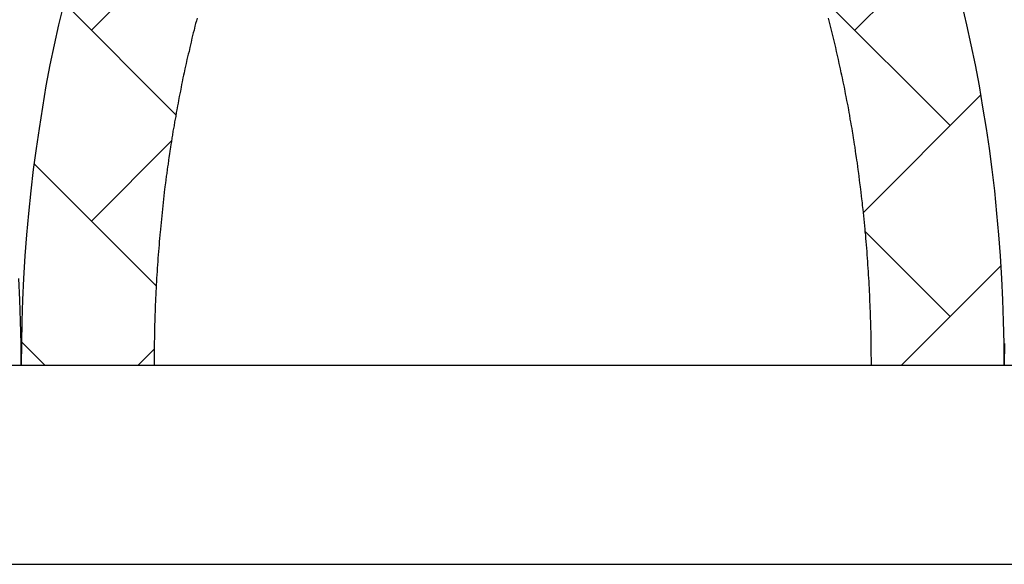
# Model space of a CAD drawing. Extents: x -1957 to 1285, y -47 to 3157.
# Drawn here: x -567 to -560, y 2160 to 2164 of the extents above; entities that cross this region are included whole.
import ezdxf

# ---------------------------------------------------------------- set-up
doc = ezdxf.new("R2010")
doc.units = 0
doc.layers.get('0').update_dxf_attribs({"linetype": 'CONTINUOUS'})

# ---------------------------------------------------------------- blocks, each defined once
blk = doc.blocks.new('*U345')
at = {"extrusion": (0, 0, -1)}
blk.add_line((-583.3803, 2160.238), (-551.3803, 2160.238), dxfattribs=at)
blk = doc.blocks.new('*U349')
blk.add_line((-568.3803, 2161.738), (-567.3803, 2161.738))
blk.add_polyline3d([(-567.38, 2161.74, 0), (-567.381, 2161.9, 0), (-567.385, 2162.07, 0), (-567.39, 2162.23, 0), (-567.398, 2162.39, 0)])
blk = doc.blocks.new('*X350')
at = {"color": 0, "linetype": 'CONTINUOUS'}
for p, q in [((-566.8521, 2164.26), (-565.7016, 2165.4105)), ((-561.1047, 2164.26), (-560.4289, 2164.9358)), ((-560.3863, 2163.5415), (-561.3438, 2164.499)), ((-566.2158, 2163.6237), (-567.0594, 2164.4672)), ((-561.0402, 2162.8877), (-560.155, 2163.7728)), ((-566.8521, 2162.8231), (-566.2492, 2163.4261)), ((-566.3642, 2162.3352), (-567.2842, 2163.2552)), ((-560.3863, 2162.1047), (-561.0261, 2162.7445)), ((-560.7531, 2161.738), (-560.0035, 2162.4875)), ((-567.2038, 2161.738), (-567.379, 2161.9132)), ((-566.5004, 2161.738), (-566.3796, 2161.8588))]:
    blk.add_line(p, q, dxfattribs=at)
blk = doc.blocks.new('*U351')
for p, q in [((-567.3803, 2161.738), (-566.3803, 2161.738)), ((-560.9803, 2161.738), (-559.9803, 2161.738))]:
    blk.add_line(p, q)
for points in [[(-559.98, 2161.74, 0), (-559.981, 2161.9, 0), (-559.985, 2162.07, 0), (-559.99, 2162.23, 0), (-559.998, 2162.39, 0), (-560.008, 2162.56, 0), (-560.02, 2162.72, 0), (-560.035, 2162.88, 0), (-560.051, 2163.05, 0), (-560.07, 2163.21, 0), (-560.091, 2163.37, 0), (-560.114, 2163.52, 0), (-560.14, 2163.68, 0), (-560.167, 2163.84, 0), (-560.197, 2164, 0), (-560.228, 2164.15, 0), (-560.262, 2164.3, 0), (-560.298, 2164.45, 0)], [(-567.063, 2164.45, 0), (-567.099, 2164.3, 0), (-567.132, 2164.15, 0), (-567.164, 2164, 0), (-567.194, 2163.84, 0), (-567.221, 2163.68, 0), (-567.246, 2163.52, 0), (-567.269, 2163.37, 0), (-567.29, 2163.21, 0), (-567.309, 2163.05, 0), (-567.326, 2162.88, 0), (-567.34, 2162.72, 0), (-567.352, 2162.56, 0), (-567.362, 2162.39, 0), (-567.37, 2162.23, 0), (-567.376, 2162.07, 0), (-567.379, 2161.9, 0), (-567.38, 2161.74, 0)], [(-560.98, 2161.74, 0), (-560.98, 2161.76, 0), (-560.98, 2161.79, 0), (-560.981, 2161.81, 0), (-560.981, 2161.84, 0), (-560.981, 2161.86, 0), (-560.981, 2161.89, 0), (-560.982, 2161.91, 0), (-560.982, 2161.94, 0), (-560.983, 2161.96, 0), (-560.983, 2161.99, 0), (-560.984, 2162.01, 0), (-560.984, 2162.04, 0), (-560.985, 2162.07, 0), (-560.986, 2162.09, 0), (-560.987, 2162.12, 0), (-560.988, 2162.14, 0), (-560.989, 2162.17, 0), (-560.99, 2162.19, 0), (-560.991, 2162.22, 0), (-560.992, 2162.24, 0), (-560.993, 2162.27, 0), (-560.994, 2162.29, 0), (-560.995, 2162.32, 0), (-560.997, 2162.34, 0), (-560.998, 2162.37, 0), (-561, 2162.39, 0), (-561.001, 2162.42, 0), (-561.003, 2162.44, 0), (-561.004, 2162.47, 0), (-561.006, 2162.49, 0), (-561.008, 2162.52, 0), (-561.009, 2162.54, 0), (-561.011, 2162.57, 0), (-561.013, 2162.59, 0), (-561.015, 2162.62, 0), (-561.017, 2162.64, 0), (-561.019, 2162.67, 0), (-561.021, 2162.69, 0), (-561.023, 2162.72, 0), (-561.026, 2162.74, 0), (-561.028, 2162.76, 0), (-561.03, 2162.79, 0), (-561.033, 2162.81, 0), (-561.035, 2162.84, 0), (-561.038, 2162.86, 0), (-561.04, 2162.89, 0), (-561.043, 2162.91, 0), (-561.046, 2162.94, 0), (-561.048, 2162.96, 0), (-561.051, 2162.99, 0), (-561.054, 2163.01, 0), (-561.057, 2163.04, 0), (-561.06, 2163.06, 0), (-561.063, 2163.08, 0), (-561.066, 2163.11, 0), (-561.069, 2163.13, 0), (-561.072, 2163.16, 0), (-561.075, 2163.18, 0), (-561.079, 2163.21, 0), (-561.082, 2163.23, 0), (-561.085, 2163.26, 0), (-561.089, 2163.28, 0), (-561.092, 2163.3, 0), (-561.096, 2163.33, 0), (-561.1, 2163.35, 0), (-561.103, 2163.38, 0), (-561.107, 2163.4, 0), (-561.111, 2163.42, 0), (-561.115, 2163.45, 0), (-561.118, 2163.47, 0), (-561.122, 2163.5, 0), (-561.126, 2163.52, 0), (-561.13, 2163.54, 0), (-561.134, 2163.57, 0), (-561.139, 2163.59, 0), (-561.143, 2163.62, 0), (-561.147, 2163.64, 0), (-561.151, 2163.66, 0), (-561.156, 2163.69, 0), (-561.16, 2163.71, 0), (-561.165, 2163.73, 0), (-561.169, 2163.76, 0), (-561.174, 2163.78, 0), (-561.178, 2163.8, 0), (-561.183, 2163.83, 0), (-561.188, 2163.85, 0), (-561.193, 2163.87, 0), (-561.197, 2163.9, 0), (-561.202, 2163.92, 0), (-561.207, 2163.94, 0), (-561.212, 2163.97, 0), (-561.217, 2163.99, 0), (-561.222, 2164.01, 0), (-561.227, 2164.04, 0), (-561.233, 2164.06, 0), (-561.238, 2164.08, 0), (-561.243, 2164.1, 0), (-561.248, 2164.13, 0), (-561.254, 2164.15, 0), (-561.259, 2164.17, 0), (-561.265, 2164.2, 0), (-561.27, 2164.22, 0), (-561.276, 2164.24, 0), (-561.281, 2164.26, 0), (-561.287, 2164.29, 0), (-561.293, 2164.31, 0), (-561.298, 2164.33, 0), (-561.304, 2164.35, 0)], [(-566.056, 2164.35, 0), (-566.062, 2164.33, 0), (-566.068, 2164.31, 0), (-566.074, 2164.29, 0), (-566.079, 2164.26, 0), (-566.085, 2164.24, 0), (-566.09, 2164.22, 0), (-566.096, 2164.2, 0), (-566.101, 2164.17, 0), (-566.107, 2164.15, 0), (-566.112, 2164.13, 0), (-566.117, 2164.1, 0), (-566.123, 2164.08, 0), (-566.128, 2164.06, 0), (-566.133, 2164.04, 0), (-566.138, 2164.01, 0), (-566.143, 2163.99, 0), (-566.148, 2163.97, 0), (-566.153, 2163.94, 0), (-566.158, 2163.92, 0), (-566.163, 2163.9, 0), (-566.168, 2163.87, 0), (-566.173, 2163.85, 0), (-566.177, 2163.83, 0), (-566.182, 2163.8, 0), (-566.187, 2163.78, 0), (-566.191, 2163.76, 0), (-566.196, 2163.73, 0), (-566.2, 2163.71, 0), (-566.204, 2163.69, 0), (-566.209, 2163.66, 0), (-566.213, 2163.64, 0), (-566.217, 2163.61, 0), (-566.222, 2163.59, 0), (-566.226, 2163.57, 0), (-566.23, 2163.54, 0), (-566.234, 2163.52, 0), (-566.238, 2163.5, 0), (-566.242, 2163.47, 0), (-566.246, 2163.45, 0), (-566.25, 2163.42, 0), (-566.253, 2163.4, 0), (-566.257, 2163.38, 0), (-566.261, 2163.35, 0), (-566.264, 2163.33, 0), (-566.268, 2163.3, 0), (-566.271, 2163.28, 0), (-566.275, 2163.25, 0), (-566.278, 2163.23, 0), (-566.282, 2163.21, 0), (-566.285, 2163.18, 0), (-566.288, 2163.16, 0), (-566.291, 2163.13, 0), (-566.294, 2163.11, 0), (-566.298, 2163.08, 0), (-566.301, 2163.06, 0), (-566.304, 2163.04, 0), (-566.306, 2163.01, 0), (-566.309, 2162.99, 0), (-566.312, 2162.96, 0), (-566.315, 2162.94, 0), (-566.318, 2162.91, 0), (-566.32, 2162.89, 0), (-566.323, 2162.86, 0), (-566.325, 2162.84, 0), (-566.328, 2162.81, 0), (-566.33, 2162.79, 0), (-566.333, 2162.76, 0), (-566.335, 2162.74, 0), (-566.337, 2162.72, 0), (-566.339, 2162.69, 0), (-566.341, 2162.67, 0), (-566.343, 2162.64, 0), (-566.345, 2162.62, 0), (-566.347, 2162.59, 0), (-566.349, 2162.57, 0), (-566.351, 2162.54, 0), (-566.353, 2162.52, 0), (-566.355, 2162.49, 0), (-566.356, 2162.47, 0), (-566.358, 2162.44, 0), (-566.36, 2162.42, 0), (-566.361, 2162.39, 0), (-566.362, 2162.37, 0), (-566.364, 2162.34, 0), (-566.365, 2162.32, 0), (-566.367, 2162.29, 0), (-566.368, 2162.27, 0), (-566.369, 2162.24, 0), (-566.37, 2162.22, 0), (-566.371, 2162.19, 0), (-566.372, 2162.17, 0), (-566.373, 2162.14, 0), (-566.374, 2162.12, 0), (-566.375, 2162.09, 0), (-566.375, 2162.07, 0), (-566.376, 2162.04, 0), (-566.377, 2162.01, 0), (-566.377, 2161.99, 0), (-566.378, 2161.96, 0), (-566.378, 2161.94, 0), (-566.379, 2161.91, 0), (-566.379, 2161.89, 0), (-566.38, 2161.86, 0), (-566.38, 2161.84, 0), (-566.38, 2161.81, 0), (-566.38, 2161.79, 0), (-566.38, 2161.76, 0), (-566.38, 2161.74, 0)]]:
    blk.add_polyline3d(points)
blk = doc.blocks.new('*U353')
blk.add_line((-559.9803, 2161.738), (-558.9803, 2161.738))
blk.add_polyline3d([(-559.979, 2161.9, 0), (-559.98, 2161.74, 0)])

msp = doc.modelspace()

# ---------------------------------------------------------------- linework, layer by layer
msp.add_line((-566.3803, 2161.738), (-560.9803, 2161.738))

# ---------------------------------------------------------------- block references
at = {"linetype": 'CONTINUOUS'}
for name in ['*U349', '*U351', '*X350', '*U353', '*U345']:
    msp.add_blockref(name, (0, 0), dxfattribs=at)

doc.saveas('drawing.dxf')
